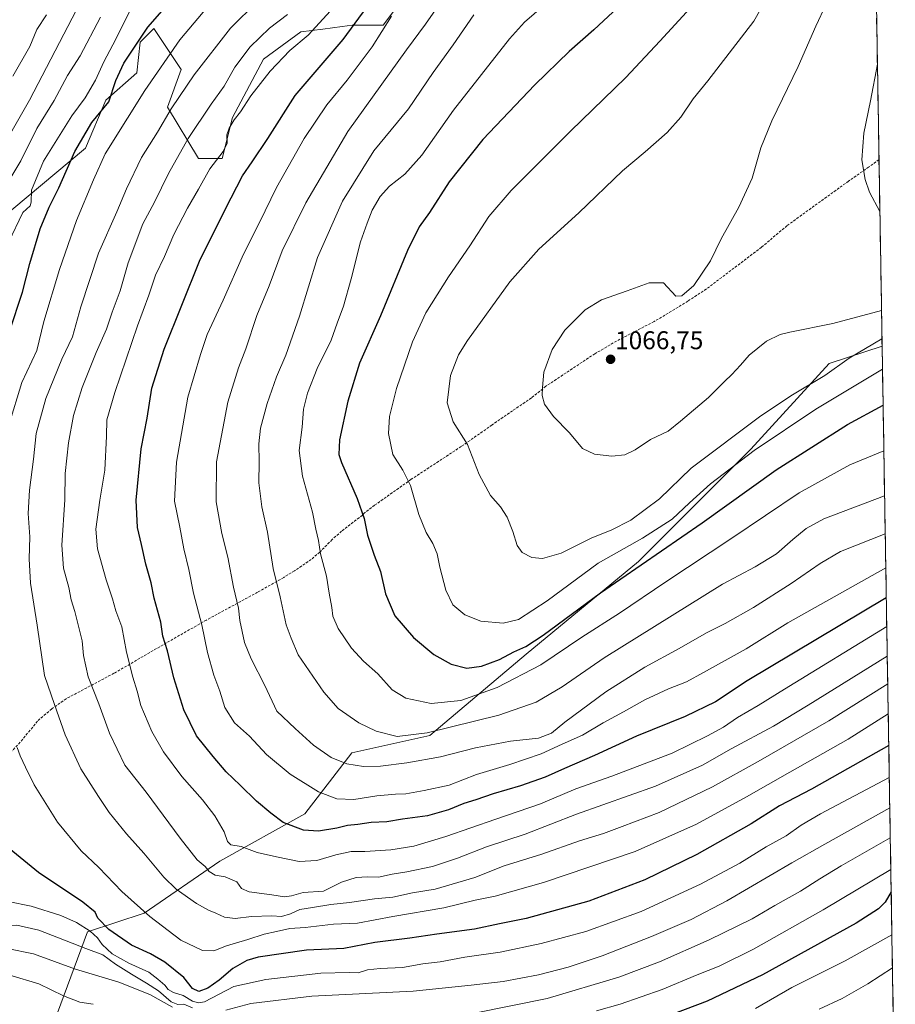
# Model space of a CAD drawing. Units: metres. Extents: x 610264 to 613695, y 4766336 to 4768705.
# Drawn here: x 613348 to 613690, y 4766761 to 4767145 of the extents above; entities that cross this region are included whole.
import ezdxf
from ezdxf.enums import TextEntityAlignment as Align

# ---------------------------------------------------------------- set-up
doc = ezdxf.new("R2010")
doc.units = ezdxf.units.M
doc.header["$MEASUREMENT"] = 0
doc.linetypes.add('TRAZOSX2', pattern=[1.5, 1, -0.5])
for name, color, linetype, lineweight in [('Arbolado forestal CxS', 92, 'Continuous', 0), ('Carátula', 7, 'Continuous', 5), ('Curva de nivel maestra', 36, 'Continuous', 30), ('Curva de nivel normal', 36, 'Continuous', 0), ('Municipio CxS', 142, 'Continuous', 0), ('Pastizal CxS', 92, 'Continuous', 0), ('Punto de cota en terreno', 7, 'Continuous', 0), ('Rótulo de punto de cota en terreno', 19, 'Continuous', 0), ('Senda', 19, 'TRAZOSX2', 0)]:
    doc.layers.add(name, color=color, linetype=linetype, lineweight=lineweight)
doc.styles.add('Arial', font='txt', dxfattribs={"height": 0.2})

# ---------------------------------------------------------------- blocks, each defined once
blk = doc.blocks.new('*U150')
at = {"layer": 'Arbolado forestal CxS', "color": 92, "linetype": 'Continuous', "lineweight": 0}
blk.add_polyline3d([(613505.9066, 4767164.4877, 1032.3648), (613489.8843, 4767143.1253, 1032.0331), (613477.8669, 4767143.1253, 1027.0924), (613473.9261, 4767142.5999, 1025.6482), (613466.3379, 4767141.5885, 1023.3396), (613457.8409, 4767140.4559, 1021.085), (613443.155, 4767129.7737, 1020.2834), (613431.1385, 4767107.0769, 1021.3413), (613427.1326, 4767091.0555, 1023.1826), (613417.7881, 4767091.0553, 1019.9816), (613405.7706, 4767111.0835, 1011.6708), (613411.1121, 4767125.7705, 1010.1629), (613402.2773, 4767139.0215, 1004.2589), (613400.4311, 4767141.7915, 1003.0118), (613399.2087, 4767140.5689, 1002.9465), (613397.968, 4767139.3283, 1002.8418), (613395.0892, 4767136.4501, 1002.5392), (613393.7549, 4767124.4345, 1004.7146), (613381.7391, 4767113.7531, 1002.2438), (613373.7274, 4767095.0609, 1004.1194), (613333.6739, 4767061.6831, 992.4402)], dxfattribs=at)
blk = doc.blocks.new('*U151')
at = {"layer": 'Pastizal CxS', "color": 92, "linetype": 'Continuous', "lineweight": 0}
for points in [[(613333.67, 4767061.68, 992.44), (613373.73, 4767095.06, 1004.12), (613381.74, 4767113.75, 1002.24), (613393.75, 4767124.43, 1004.71), (613395.09, 4767136.45, 1002.54), (613397.97, 4767139.33, 1002.84), (613399.21, 4767140.57, 1002.95), (613400.43, 4767141.79, 1003.01), (613402.28, 4767139.02, 1004.26), (613411.11, 4767125.77, 1010.16), (613405.77, 4767111.08, 1011.67), (613417.79, 4767091.06, 1019.98), (613427.13, 4767091.06, 1023.18), (613431.14, 4767107.08, 1021.34), (613443.16, 4767129.77, 1020.28), (613457.84, 4767140.46, 1021.09), (613466.34, 4767141.59, 1023.34), (613473.93, 4767142.6, 1025.65), (613477.87, 4767143.13, 1027.09), (613489.88, 4767143.13, 1032.03), (613505.91, 4767164.49, 1032.36)], [(613679.83, 4767308.44, 1054.06), (613684.67, 4767017.71, 1056.4), (613664.05, 4767010.99, 1058.65), (613633.43, 4766977.51, 1052.83), (613589.63, 4766933.68, 1048.14), (613545.71, 4766897.46, 1045.73), (613508.08, 4766865.79, 1036.93), (613477.7, 4766858.99, 1035.61), (613459.34, 4766835.14, 1026.33), (613426.13, 4766816.7, 1016.1), (613396.62, 4766796.41, 1004.87), (613374.49, 4766789.03, 994.49), (613361.57, 4766753.98, 974.78)]]:
    blk.add_polyline3d(points, dxfattribs=at)
blk = doc.blocks.new('*U154')
at = {"layer": 'Arbolado forestal CxS', "color": 92, "linetype": 'Continuous', "lineweight": 0}
blk.add_polyline3d([(613333.67, 4767061.68, 992.44), (613373.73, 4767095.06, 1004.12), (613381.74, 4767113.75, 1002.24), (613393.75, 4767124.43, 1004.71), (613395.09, 4767136.45, 1002.54), (613397.97, 4767139.33, 1002.84), (613399.21, 4767140.57, 1002.95), (613400.43, 4767141.79, 1003.01), (613402.28, 4767139.02, 1004.26), (613411.11, 4767125.77, 1010.16), (613405.77, 4767111.08, 1011.67), (613417.79, 4767091.06, 1019.98), (613427.13, 4767091.06, 1023.18), (613431.14, 4767107.08, 1021.34), (613443.16, 4767129.77, 1020.28), (613457.84, 4767140.46, 1021.09), (613466.34, 4767141.59, 1023.34), (613473.93, 4767142.6, 1025.65), (613477.87, 4767143.13, 1027.09), (613489.88, 4767143.13, 1032.03), (613505.91, 4767164.49, 1032.36)], dxfattribs=at)
blk = doc.blocks.new('*U158')
at = {"layer": 'Pastizal CxS', "color": 92, "linetype": 'Continuous', "lineweight": 0}
blk.add_polyline3d([(613333.67, 4767061.68, 992.44), (613373.73, 4767095.06, 1004.12), (613381.74, 4767113.75, 1002.24), (613393.75, 4767124.43, 1004.71), (613395.09, 4767136.45, 1002.54), (613397.97, 4767139.33, 1002.84), (613399.21, 4767140.57, 1002.95), (613400.43, 4767141.79, 1003.01), (613402.28, 4767139.02, 1004.26), (613411.11, 4767125.77, 1010.16), (613405.77, 4767111.08, 1011.67), (613417.79, 4767091.06, 1019.98), (613427.13, 4767091.06, 1023.18), (613431.14, 4767107.08, 1021.34), (613443.16, 4767129.77, 1020.28), (613457.84, 4767140.46, 1021.09), (613466.34, 4767141.59, 1023.34), (613473.93, 4767142.6, 1025.65), (613477.87, 4767143.13, 1027.09), (613489.88, 4767143.13, 1032.03), (613505.91, 4767164.49, 1032.36)], dxfattribs=at)
blk = doc.blocks.new('*U179')
at = {"layer": 'Curva de nivel normal', "color": 36, "linetype": 'Continuous', "lineweight": 0}
blk.add_polyline3d([(613688.71, 4766775, 965), (613679.08, 4766768.71, 965), (613669.1, 4766762.98, 965), (613660.05, 4766758.91, 965)], dxfattribs=at)
blk = doc.blocks.new('*U183')
at = {"layer": 'Curva de nivel normal', "color": 36, "linetype": 'Continuous', "lineweight": 0}
blk.add_polyline3d([(613645.54, 4767164.02, 1060), (613634.66, 4767144.65, 1060), (613616.63, 4767121.32, 1060), (613610.92, 4767114.32, 1060), (613606.13, 4767107.2, 1060), (613600.76, 4767101.18, 1060), (613592.15, 4767093.58, 1060), (613583.38, 4767086.18, 1060), (613566.34, 4767069.88, 1060), (613550.66, 4767055.69, 1060), (613539.36, 4767042.92, 1060), (613522.83, 4767019.98, 1060), (613519.37, 4767014.31, 1060), (613516.17, 4767006.34, 1060), (613514.92, 4766995.67, 1060), (613517.25, 4766988.25, 1060), (613522.82, 4766979.31, 1060), (613527.44, 4766967.6, 1060), (613531.82, 4766959.44, 1060), (613535.76, 4766954.98, 1060), (613538.37, 4766950.92, 1060), (613540.57, 4766945.45, 1060), (613542.21, 4766939.86, 1060), (613544.23, 4766937.21, 1060), (613547.92, 4766935.21, 1060), (613552.16, 4766934.78, 1060), (613559.34, 4766936.98, 1060), (613571.43, 4766942.85, 1060), (613578.96, 4766945.9, 1060), (613586.62, 4766949.83, 1060), (613597.79, 4766958.2, 1060), (613610.12, 4766970.06, 1060), (613637.36, 4766990.5, 1060), (613649.68, 4766998.74, 1060), (613662.25, 4767006.34, 1060), (613671.85, 4767013.13, 1060), (613684.62, 4767020.59, 1060)], dxfattribs=at)
blk = doc.blocks.new('*U217')
at = {"layer": 'Curva de nivel normal', "color": 36, "linetype": 'Continuous', "lineweight": 0}
blk.add_polyline3d([(613615.7, 4767156.32, 1055), (613597.93, 4767136.9, 1055), (613584.66, 4767122.68, 1055), (613563.03, 4767101.76, 1055), (613539.86, 4767078.53, 1055), (613531.15, 4767068.37, 1055), (613523.8, 4767056.98, 1055), (613515.47, 4767044.83, 1055), (613506.64, 4767030.8, 1055), (613501.32, 4767019.43, 1055), (613495.09, 4767001.28, 1055), (613492.41, 4766990.3, 1055), (613491.95, 4766983.7, 1055), (613493.73, 4766975.39, 1055), (613497.65, 4766969.31, 1055), (613500.55, 4766963.37, 1055), (613503.91, 4766952.09, 1055), (613506.68, 4766945.01, 1055), (613509.37, 4766940.68, 1055), (613511.06, 4766936.68, 1055), (613512.02, 4766931.45, 1055), (613514.33, 4766922.43, 1055), (613517.13, 4766916.77, 1055), (613521.81, 4766912.88, 1055), (613528.1, 4766910.42, 1055), (613536.71, 4766909.62, 1055), (613542.8, 4766911.05, 1055), (613553.97, 4766918.32, 1055), (613573.86, 4766933, 1055), (613591.17, 4766942.84, 1055), (613602.77, 4766950.22, 1055), (613609.5, 4766956.64, 1055), (613617.75, 4766964.01, 1055), (613634.79, 4766977, 1055), (613658.78, 4766993.15, 1055), (613684.82, 4767008.81, 1055)], dxfattribs=at)
blk = doc.blocks.new('*U220')
at = {"layer": 'Curva de nivel normal', "color": 36, "linetype": 'Continuous', "lineweight": 0}
blk.add_polyline3d([(613684.44, 4767031.63, 1065), (613665.44, 4767026.6, 1065), (613648.71, 4767023.2, 1065), (613644.91, 4767022.28, 1065), (613639.57, 4767019.68, 1065), (613632.78, 4767014.22, 1065), (613629.45, 4767010.36, 1065), (613626.08, 4767006.67, 1065), (613623.13, 4767003.92, 1065), (613616.95, 4766997.71, 1065), (613606, 4766988.49, 1065), (613601.13, 4766984.52, 1065), (613594.24, 4766981.26, 1065), (613588.33, 4766977.25, 1065), (613584.19, 4766975.37, 1065), (613579.15, 4766974.83, 1065), (613572.46, 4766975.54, 1065), (613567.73, 4766977.74, 1065), (613562.65, 4766983.86, 1065), (613556.47, 4766990.34, 1065), (613552.95, 4766995.17, 1065), (613551.94, 4766998.54, 1065), (613552.11, 4767001.66, 1065), (613552.65, 4767007.6, 1065), (613555.83, 4767016.51, 1065), (613560.8, 4767024.06, 1065), (613568.79, 4767031.89, 1065), (613575.12, 4767035.81, 1065), (613585.2, 4767039.35, 1065), (613593.76, 4767042.52, 1065), (613599.36, 4767042.51, 1065), (613604.21, 4767037.23, 1065), (613606.52, 4767037.4, 1065), (613611.12, 4767041.5, 1065), (613617.65, 4767051.02, 1065), (613621.82, 4767059.62, 1065), (613628.7, 4767071.99, 1065), (613633.89, 4767083.33, 1065), (613637.37, 4767095.25, 1065), (613641.64, 4767105.68, 1065), (613651.97, 4767126.91, 1065), (613658.82, 4767142.65, 1065), (613662.85, 4767151.32, 1065)], dxfattribs=at)
blk = doc.blocks.new('*U225')
at = {"layer": 'Curva de nivel normal', "color": 36, "linetype": 'Continuous', "lineweight": 0}
blk.add_polyline3d([(613556.46, 4767154.17, 1045), (613545.15, 4767144.31, 1045), (613539.27, 4767137.8, 1045), (613517.42, 4767109.86, 1045), (613505.06, 4767092.32, 1045), (613498.43, 4767084.88, 1045), (613492.45, 4767080.19, 1045), (613488.75, 4767076.21, 1045), (613485.6, 4767070.85, 1045), (613483.64, 4767065.77, 1045), (613481.11, 4767058.52, 1045), (613477.5, 4767044, 1045), (613474.4, 4767033.34, 1045), (613471.95, 4767026.8, 1045), (613469.61, 4767020.16, 1045), (613464.22, 4767009.06, 1045), (613460.37, 4766999.45, 1045), (613458.84, 4766993.21, 1045), (613458.27, 4766986.14, 1045), (613457.2, 4766977, 1045), (613458.39, 4766967.01, 1045), (613462.32, 4766952.96, 1045), (613463.69, 4766946.32, 1045), (613464.7, 4766941.9, 1045), (613465.49, 4766936.69, 1045), (613467.8, 4766928, 1045), (613468.8, 4766921.34, 1045), (613469.84, 4766915.7, 1045), (613470.23, 4766912.35, 1045), (613472.34, 4766907.53, 1045), (613477.6, 4766899.81, 1045), (613482.24, 4766894.73, 1045), (613487.82, 4766889.8, 1045), (613493.42, 4766883.55, 1045), (613498.71, 4766880.26, 1045), (613508.68, 4766878.27, 1045), (613520.28, 4766879.46, 1045), (613534.47, 4766884.43, 1045), (613551.46, 4766893.38, 1045), (613567.46, 4766904.08, 1045), (613582.2, 4766913.55, 1045), (613600.23, 4766925.73, 1045), (613626.06, 4766942.74, 1045), (613652.28, 4766960.5, 1045), (613672.02, 4766971.4, 1045), (613685.35, 4766976.85, 1045)], dxfattribs=at)
blk = doc.blocks.new('*U236')
at = {"layer": 'Curva de nivel maestra', "color": 36, "linetype": 'Continuous', "lineweight": 30}
blk.add_polyline3d([(613581.5, 4767150.03, 1050), (613572.14, 4767141.26, 1050), (613562.46, 4767132.76, 1050), (613549.13, 4767119.86, 1050), (613528.86, 4767098.44, 1050), (613515.68, 4767081.89, 1050), (613508.03, 4767069.94, 1050), (613503.98, 4767064.31, 1050), (613499.37, 4767055.14, 1050), (613488.88, 4767029.55, 1050), (613480.75, 4767011.07, 1050), (613476.2, 4766996.28, 1050), (613472.88, 4766981.12, 1050), (613472.6, 4766975.51, 1050), (613473.6, 4766972.39, 1050), (613479.83, 4766958.22, 1050), (613482.52, 4766950.5, 1050), (613483.83, 4766943.9, 1050), (613486.42, 4766936.09, 1050), (613488.84, 4766929.8, 1050), (613490.82, 4766921.01, 1050), (613494.5, 4766912.49, 1050), (613501.8, 4766903.94, 1050), (613509.65, 4766897.35, 1050), (613516.41, 4766893.63, 1050), (613522.56, 4766892.07, 1050), (613528.3, 4766892.75, 1050), (613535.34, 4766895.35, 1050), (613540.97, 4766898.4, 1050), (613545.65, 4766900.44, 1050), (613552.35, 4766904.85, 1050), (613574.72, 4766921.49, 1050), (613614.44, 4766948.82, 1050), (613643.28, 4766969.47, 1050), (613671.11, 4766987.14, 1050), (613685.05, 4766994.73, 1050)], dxfattribs=at)
blk = doc.blocks.new('5PATER')
at = {"layer": 'Carátula', "linetype": 'Continuous', "lineweight": 5}
h = blk.add_hatch(color=250, dxfattribs=at)
edge = h.paths.add_edge_path()
edge.add_ellipse((0, 0.01), major_axis=(-1.33, -1.34), ratio=0.999422, start_angle=0, end_angle=360)

msp = doc.modelspace()

# ---------------------------------------------------------------- linework, layer by layer
at = {"layer": 'Curva de nivel maestra', "color": 36, "linetype": 'Continuous', "lineweight": 30}
for points in [[(613344.04, 4767023.46, 1000), (613349.12, 4767038.86, 1000), (613352.02, 4767050.07, 1000), (613356.02, 4767063.58, 1000), (613359.5, 4767072, 1000), (613363.39, 4767079.57, 1000), (613369.64, 4767093.72, 1000), (613376.17, 4767105.15, 1000), (613382.86, 4767113.19, 1000), (613385.64, 4767121.54, 1000), (613388.7, 4767128.26, 1000), (613398.03, 4767142.34, 1000), (613410.08, 4767156.17, 1000)], [(613686.3, 4766919.51, 1025), (613632.06, 4766887.09, 1025), (613619.59, 4766878.85, 1025), (613607.74, 4766873.11, 1025), (613588.79, 4766865.44, 1025), (613572.45, 4766857.92, 1025), (613560.76, 4766852.9, 1025), (613553.12, 4766849.42, 1025), (613543.47, 4766846.06, 1025), (613532.8, 4766842.98, 1025), (613526.13, 4766840.67, 1025), (613521.45, 4766839.22, 1025), (613515.39, 4766836.68, 1025), (613507.18, 4766834.36, 1025), (613497.42, 4766833.08, 1025), (613491.41, 4766832.08, 1025), (613485.28, 4766831.72, 1025), (613480.01, 4766831.01, 1025), (613475.97, 4766830.63, 1025), (613471.8, 4766829.59, 1025), (613464.64, 4766828.33, 1025), (613458.81, 4766828.74, 1025), (613450.92, 4766831.74, 1025), (613446.05, 4766835.44, 1025), (613440.48, 4766840.03, 1025), (613434.1, 4766846.32, 1025), (613428.64, 4766851.51, 1025), (613423.6, 4766857.48, 1025), (613417.08, 4766865.62, 1025), (613412.16, 4766875.7, 1025), (613408.2, 4766888.26, 1025), (613405.78, 4766898.82, 1025), (613403.99, 4766904.56, 1025), (613403.11, 4766910.02, 1025), (613400.56, 4766919.35, 1025), (613399.38, 4766925.35, 1025), (613397.31, 4766932.68, 1025), (613395.64, 4766940.35, 1025), (613394.06, 4766947.01, 1025), (613393.56, 4766957.68, 1025), (613395.51, 4766977.67, 1025), (613397.8, 4766989.62, 1025), (613399.65, 4767001.42, 1025), (613404.44, 4767016.57, 1025), (613418.28, 4767050.93, 1025), (613428.34, 4767071.37, 1025), (613434.99, 4767084.32, 1025), (613438.8, 4767089.76, 1025), (613444.96, 4767098.85, 1025), (613455.6, 4767115.67, 1025), (613474.28, 4767137.52, 1025), (613488.38, 4767156.75, 1025)], [(613687.26, 4766861.87, 1000), (613657.12, 4766844.8, 1000), (613644.59, 4766838.22, 1000), (613633.6, 4766831.3, 1000), (613612.38, 4766819.2, 1000), (613592.08, 4766809.37, 1000), (613570.21, 4766801.01, 1000), (613545.8, 4766794.26, 1000), (613535.36, 4766792.24, 1000), (613525.6, 4766790.15, 1000), (613510.93, 4766788.17, 1000), (613500.34, 4766786.65, 1000), (613486.65, 4766784.88, 1000), (613474.52, 4766782.5, 1000), (613460.02, 4766781.92, 1000), (613441.13, 4766779.2, 1000), (613436.76, 4766777.81, 1000), (613431.26, 4766774.7, 1000), (613425.91, 4766770.16, 1000), (613421.54, 4766767.01, 1000), (613418.03, 4766765.73, 1000), (613415.52, 4766766.92, 1000), (613412.12, 4766771.21, 1000), (613404.7, 4766777.22, 1000), (613399.06, 4766780.49, 1000), (613391.67, 4766783.86, 1000), (613382.88, 4766790.02, 1000), (613378.5, 4766794.36, 1000), (613377.54, 4766796.7, 1000), (613372.76, 4766800.7, 1000), (613355.45, 4766812.25, 1000), (613342.56, 4766822.76, 1000)], [(613688.21, 4766804.7, 975), (613685.87, 4766800.65, 975), (613683.31, 4766798.06, 975), (613674.52, 4766792.47, 975), (613637.97, 4766772.22, 975), (613616.45, 4766761.97, 975), (613598.17, 4766755.07, 975)]]:
    msp.add_polyline3d(points, dxfattribs=at)
at = {"layer": 'Curva de nivel normal', "color": 36, "linetype": 'Continuous', "lineweight": 0}
for points in [[(613685.89, 4766944.45, 1035), (613668.49, 4766937.63, 1035), (613660.45, 4766932.85, 1035), (613649.15, 4766925.02, 1035), (613634.49, 4766915.7, 1035), (613623.36, 4766909.48, 1035), (613616.1, 4766905.82, 1035), (613605.45, 4766899.68, 1035), (613592.11, 4766892.37, 1035), (613576.87, 4766882.76, 1035), (613560.83, 4766870.96, 1035), (613555.61, 4766866.68, 1035), (613550.5, 4766864.74, 1035), (613539.58, 4766863.5, 1035), (613525.91, 4766860.97, 1035), (613512.24, 4766857.4, 1035), (613499.14, 4766855.01, 1035), (613488.94, 4766853.72, 1035), (613482.28, 4766853.62, 1035), (613475.73, 4766854.61, 1035), (613469.58, 4766857.12, 1035), (613462.69, 4766861.91, 1035), (613455.56, 4766868.46, 1035), (613448.41, 4766875.29, 1035), (613443.71, 4766885.26, 1035), (613438.46, 4766895.67, 1035), (613435.84, 4766902.05, 1035), (613434.04, 4766910.6, 1035), (613433.5, 4766915.43, 1035), (613431.56, 4766923.63, 1035), (613429.28, 4766935.39, 1035), (613426.95, 4766944.58, 1035), (613424.75, 4766956.98, 1035), (613424.9, 4766972.6, 1035), (613429.32, 4766995.84, 1035), (613433.44, 4767009.3, 1035), (613436.35, 4767016.67, 1035), (613440.64, 4767029.67, 1035), (613445.4, 4767041.33, 1035), (613450.55, 4767054.99, 1035), (613459.73, 4767073.66, 1035), (613476.2, 4767101.59, 1035), (613489.4, 4767120.08, 1035), (613499.08, 4767133.48, 1035), (613506.45, 4767143.48, 1035), (613517.47, 4767159.44, 1035)], [(613343.8, 4766986.89, 1005), (613348.85, 4767003.56, 1005), (613354.72, 4767016, 1005), (613357.52, 4767027.34, 1005), (613363.55, 4767047.69, 1005), (613370.18, 4767066.79, 1005), (613376.93, 4767082.76, 1005), (613381.46, 4767092.91, 1005), (613390.1, 4767106.72, 1005), (613396.9, 4767117.65, 1005), (613410.59, 4767137.32, 1005), (613423.18, 4767152.38, 1005)], [(613686.86, 4766885.87, 1010), (613663.91, 4766871.47, 1010), (613636.26, 4766855.6, 1010), (613618.5, 4766845.64, 1010), (613597.69, 4766835.7, 1010), (613583.23, 4766830.2, 1010), (613575.88, 4766827.4, 1010), (613566.56, 4766824.54, 1010), (613551.8, 4766819.43, 1010), (613537.11, 4766814.81, 1010), (613525.72, 4766810.3, 1010), (613510.17, 4766805.74, 1010), (613501.4, 4766804.33, 1010), (613493.76, 4766802.66, 1010), (613486.51, 4766801.97, 1010), (613476.76, 4766800.46, 1010), (613469.48, 4766799.71, 1010), (613462.38, 4766798.52, 1010), (613457.43, 4766797.77, 1010), (613453.73, 4766796.04, 1010), (613450.2, 4766795.07, 1010), (613446.49, 4766795.28, 1010), (613438.48, 4766795, 1010), (613432.14, 4766794.33, 1010), (613427.95, 4766794.76, 1010), (613424.67, 4766796.42, 1010), (613421.69, 4766797.5, 1010), (613417.1, 4766800.07, 1010), (613409.08, 4766805.68, 1010), (613404.28, 4766810.36, 1010), (613396.56, 4766819.78, 1010), (613389.69, 4766827.39, 1010), (613382.94, 4766835.7, 1010), (613378.87, 4766841.97, 1010), (613371.88, 4766852.73, 1010), (613365.84, 4766866.04, 1010), (613361.64, 4766877.88, 1010), (613357.8, 4766889.18, 1010), (613354.85, 4766908.76, 1010), (613352.31, 4766925.2, 1010), (613351.76, 4766934.76, 1010), (613351.99, 4766943.33, 1010), (613351.43, 4766952.4, 1010), (613351.95, 4766961.57, 1010), (613353.49, 4766973.64, 1010), (613354.5, 4766983.67, 1010), (613358.23, 4766997.34, 1010), (613364.46, 4767012.67, 1010), (613368.69, 4767021.34, 1010), (613371.95, 4767033.15, 1010), (613378.81, 4767054.12, 1010), (613385.98, 4767070.16, 1010), (613389.74, 4767079.22, 1010), (613395.66, 4767091.47, 1010), (613401.82, 4767101.33, 1010), (613407.23, 4767110.48, 1010), (613410.45, 4767115.2, 1010), (613416.22, 4767123.72, 1010), (613430.34, 4767141.93, 1010), (613440.86, 4767152.3, 1010)], [(613338.64, 4767090.8, 985), (613351.93, 4767113.8, 985), (613370.2, 4767149.1, 985)], [(613343.65, 4767058.24, 995), (613349.33, 4767069.89, 995), (613352.1, 4767072.5, 995), (613352.56, 4767074.01, 995), (613352.71, 4767078.67, 995), (613357.4, 4767090.03, 995), (613368.39, 4767107.64, 995), (613373.58, 4767114.76, 995), (613377.59, 4767121.66, 995), (613380.88, 4767128.82, 995), (613385.59, 4767137.65, 995), (613391.54, 4767149.75, 995)], [(613345.43, 4767123.22, 980), (613352.07, 4767134.73, 980), (613354.81, 4767141.34, 980), (613358.48, 4767147.17, 980)], [(613686.68, 4766896.66, 1015), (613655.86, 4766877.57, 1015), (613642.29, 4766869.35, 1015), (613625.8, 4766860.48, 1015), (613614.53, 4766854.18, 1015), (613596.2, 4766845.99, 1015), (613565.37, 4766834.98, 1015), (613545.32, 4766827.22, 1015), (613530.3, 4766822.31, 1015), (613518.88, 4766817.78, 1015), (613509.12, 4766814.59, 1015), (613499.1, 4766812.46, 1015), (613493.48, 4766811.59, 1015), (613488.14, 4766810.4, 1015), (613483.78, 4766810.56, 1015), (613479.34, 4766810.3, 1015), (613473.66, 4766808.48, 1015), (613466.68, 4766804.99, 1015), (613458.69, 4766804.38, 1015), (613454.12, 4766803.18, 1015), (613451.4, 4766802.8, 1015), (613446.45, 4766803.58, 1015), (613437.59, 4766804.63, 1015), (613434.67, 4766805.95, 1015), (613432.78, 4766808.55, 1015), (613428.29, 4766810.56, 1015), (613424.38, 4766811.24, 1015), (613422.02, 4766812.69, 1015), (613420.4, 4766814.64, 1015), (613417.3, 4766817.21, 1015), (613410.72, 4766825.64, 1015), (613397.46, 4766843.62, 1015), (613389.16, 4766854.11, 1015), (613383.05, 4766866.69, 1015), (613378.93, 4766878.14, 1015), (613374.83, 4766888.7, 1015), (613372.92, 4766896.98, 1015), (613372.38, 4766902.68, 1015), (613369.61, 4766914.11, 1015), (613368.2, 4766918.66, 1015), (613367.24, 4766923.52, 1015), (613365.18, 4766931.06, 1015), (613364.53, 4766940, 1015), (613365.64, 4766957.72, 1015), (613365.83, 4766968.01, 1015), (613367.09, 4766980, 1015), (613369.09, 4766990.67, 1015), (613372.38, 4767001.67, 1015), (613377.96, 4767015.34, 1015), (613382, 4767024.33, 1015), (613384.15, 4767030.98, 1015), (613387.22, 4767039.33, 1015), (613390.44, 4767050.33, 1015), (613396.16, 4767065.5, 1015), (613400.74, 4767074, 1015), (613406.16, 4767085.16, 1015), (613413.77, 4767098.9, 1015), (613422.74, 4767112.27, 1015), (613427.85, 4767119.22, 1015), (613432.09, 4767126.65, 1015), (613438.08, 4767134.63, 1015), (613445.58, 4767141.89, 1015), (613452.63, 4767147.22, 1015)], [(613686.49, 4766908.23, 1020), (613646.59, 4766883.88, 1020), (613636.26, 4766877.39, 1020), (613628.26, 4766872.81, 1020), (613622.8, 4766869.01, 1020), (613616.46, 4766865.65, 1020), (613602.75, 4766858.83, 1020), (613579.12, 4766849.84, 1020), (613565.12, 4766844.91, 1020), (613551.28, 4766839.06, 1020), (613533.86, 4766833.1, 1020), (613514.34, 4766826.24, 1020), (613501.94, 4766822.55, 1020), (613492.98, 4766821.04, 1020), (613482.82, 4766820.43, 1020), (613477.4, 4766820.44, 1020), (613471.44, 4766819.17, 1020), (613464.01, 4766816.9, 1020), (613457.11, 4766816.48, 1020), (613448.3, 4766818.32, 1020), (613440.81, 4766820.02, 1020), (613434.54, 4766822.44, 1020), (613430.42, 4766823.02, 1020), (613429.11, 4766824.34, 1020), (613427.88, 4766828.1, 1020), (613424.18, 4766834.39, 1020), (613419.35, 4766840.64, 1020), (613411.28, 4766849.77, 1020), (613404.16, 4766859.34, 1020), (613399.62, 4766867.3, 1020), (613395.28, 4766877.4, 1020), (613393.94, 4766883.04, 1020), (613392.25, 4766888.45, 1020), (613389.77, 4766898.3, 1020), (613387.88, 4766908.2, 1020), (613385.57, 4766914.4, 1020), (613384.31, 4766919.06, 1020), (613381.8, 4766926.52, 1020), (613378.42, 4766938.68, 1020), (613377.76, 4766946.24, 1020), (613379.32, 4766957.58, 1020), (613381.24, 4766969.38, 1020), (613381.92, 4766982.62, 1020), (613382.02, 4766989, 1020), (613385.15, 4766999.62, 1020), (613394.05, 4767025.63, 1020), (613398.51, 4767037.69, 1020), (613401.07, 4767045.44, 1020), (613404.54, 4767052.82, 1020), (613408.28, 4767061.33, 1020), (613413.59, 4767071.66, 1020), (613417.9, 4767079.07, 1020), (613422.28, 4767086.98, 1020), (613427.5, 4767093.74, 1020), (613429.02, 4767096.99, 1020), (613428.95, 4767100.33, 1020), (613429.78, 4767102.94, 1020), (613431.81, 4767106.1, 1020), (613434.28, 4767109.26, 1020), (613438.33, 4767115.48, 1020), (613445.76, 4767125.18, 1020), (613453.56, 4767133.24, 1020), (613460.59, 4767139.17, 1020), (613469.32, 4767148.74, 1020)], [(613685.64, 4766959.31, 1040), (613661.87, 4766950.39, 1040), (613654.98, 4766946.5, 1040), (613649.88, 4766942.29, 1040), (613643.5, 4766936.64, 1040), (613635.12, 4766931.54, 1040), (613622.38, 4766924.79, 1040), (613576.22, 4766896.02, 1040), (613559.83, 4766884.74, 1040), (613549.64, 4766878.76, 1040), (613535.13, 4766873.72, 1040), (613507.15, 4766866.83, 1040), (613495.34, 4766865.34, 1040), (613487.22, 4766867.43, 1040), (613480.48, 4766870.69, 1040), (613472.39, 4766876.27, 1040), (613466.72, 4766882.6, 1040), (613456.75, 4766897.19, 1040), (613454, 4766903.77, 1040), (613452.02, 4766908.9, 1040), (613449.68, 4766919.88, 1040), (613446.93, 4766930.96, 1040), (613444.75, 4766945.17, 1040), (613442.53, 4766955.01, 1040), (613441.37, 4766964.35, 1040), (613441.59, 4766972.59, 1040), (613441.46, 4766979.66, 1040), (613442.1, 4766985.68, 1040), (613444.61, 4766995.39, 1040), (613448.24, 4767005.77, 1040), (613451.98, 4767014.2, 1040), (613457.25, 4767029.53, 1040), (613464.33, 4767052.41, 1040), (613474.1, 4767074.38, 1040), (613486.32, 4767093.99, 1040), (613499.77, 4767110.49, 1040), (613509.49, 4767124.66, 1040), (613517.28, 4767135.38, 1040), (613525.34, 4767147.07, 1040)], [(613344.23, 4767082.99, 990), (613348.51, 4767090.14, 990), (613354.79, 4767102.71, 990), (613361.5, 4767113.71, 990), (613366.78, 4767123.46, 990), (613371.66, 4767131.1, 990), (613379.65, 4767146.18, 990)], [(613686.11, 4766931.22, 1030), (613647.87, 4766909.73, 1030), (613631.57, 4766899.57, 1030), (613615, 4766890.33, 1030), (613608.3, 4766886.63, 1030), (613601.33, 4766883.95, 1030), (613592.12, 4766879.64, 1030), (613583.79, 4766874.95, 1030), (613575.79, 4766870.64, 1030), (613567.75, 4766865.91, 1030), (613559.77, 4766862.32, 1030), (613551.61, 4766858.58, 1030), (613539.36, 4766854.44, 1030), (613526.4, 4766850.47, 1030), (613515.74, 4766846.32, 1030), (613505.89, 4766844.26, 1030), (613498.74, 4766842.92, 1030), (613494.8, 4766842.84, 1030), (613487.48, 4766842.19, 1030), (613478.48, 4766840.75, 1030), (613471.81, 4766840.98, 1030), (613464.68, 4766843.78, 1030), (613453.62, 4766850.66, 1030), (613444.35, 4766858.35, 1030), (613437.76, 4766865.41, 1030), (613431.96, 4766870.71, 1030), (613428.17, 4766876.71, 1030), (613426.19, 4766883.04, 1030), (613423.89, 4766889.32, 1030), (613421.32, 4766898.17, 1030), (613419.12, 4766908.99, 1030), (613415.86, 4766921.29, 1030), (613414.13, 4766930.58, 1030), (613412.08, 4766938.65, 1030), (613410.57, 4766947.03, 1030), (613408.54, 4766957.21, 1030), (613409.26, 4766972.46, 1030), (613413.68, 4766997.87, 1030), (613418.68, 4767014.47, 1030), (613421.27, 4767022.3, 1030), (613427.5, 4767035.78, 1030), (613435.38, 4767053.65, 1030), (613441.69, 4767066.08, 1030), (613448.34, 4767079.7, 1030), (613459.11, 4767098.87, 1030), (613467.88, 4767111.98, 1030), (613475.9, 4767121.65, 1030), (613485.57, 4767134.65, 1030), (613493.21, 4767146.65, 1030)], [(613682.84, 4767127.93, 1070), (613680.18, 4767113.55, 1070), (613677.54, 4767100.93, 1070), (613676.74, 4767090.47, 1070), (613678, 4767082.87, 1070), (613679.74, 4767077.92, 1070), (613683.79, 4767070.4, 1070)], [(613687.06, 4766874.23, 1005), (613671.44, 4766864.33, 1005), (613648.61, 4766851.46, 1005), (613631.78, 4766841.83, 1005), (613612.24, 4766831.14, 1005), (613588.25, 4766820.48, 1005), (613552.51, 4766808.38, 1005), (613533.64, 4766803.06, 1005), (613525.9, 4766801.39, 1005), (613513.66, 4766798.46, 1005), (613493.66, 4766795.08, 1005), (613479.87, 4766792.48, 1005), (613470.6, 4766792.1, 1005), (613459.46, 4766790.79, 1005), (613453.51, 4766790.38, 1005), (613448.28, 4766789.14, 1005), (613443.51, 4766788.13, 1005), (613437.14, 4766786.02, 1005), (613428.82, 4766783.62, 1005), (613423.88, 4766781.69, 1005), (613419.41, 4766781.72, 1005), (613410.97, 4766785.78, 1005), (613398.81, 4766795.01, 1005), (613387.99, 4766804.87, 1005), (613378.98, 4766814.19, 1005), (613372.02, 4766820.69, 1005), (613362.84, 4766831.84, 1005), (613353.71, 4766846.48, 1005), (613350.39, 4766853.43, 1005), (613348.22, 4766857.76, 1005), (613347.03, 4766861.07, 1005)], [(613687.47, 4766849.29, 995), (613660.68, 4766835.13, 995), (613653.12, 4766830.7, 995), (613647.28, 4766826.61, 995), (613639.45, 4766822.25, 995), (613629.12, 4766815.94, 995), (613613.79, 4766807.63, 995), (613590.59, 4766796.97, 995), (613569, 4766789.15, 995), (613551.6, 4766784.5, 995), (613535.56, 4766781.11, 995), (613521.84, 4766779.19, 995), (613512.23, 4766777.33, 995), (613505.47, 4766776.62, 995), (613497.47, 4766775.2, 995), (613488.81, 4766774.8, 995), (613483.81, 4766774.17, 995), (613480.14, 4766773.04, 995), (613476.6, 4766773.22, 995), (613465.54, 4766772.88, 995), (613444.16, 4766770.4, 995), (613431.64, 4766767.68, 995), (613420.15, 4766761.8, 995), (613417.82, 4766761.28, 995), (613415.49, 4766761.94, 995), (613411.82, 4766764.26, 995), (613408.15, 4766765.42, 995), (613406.04, 4766766.49, 995), (613404.67, 4766768.2, 995), (613401.96, 4766770.65, 995), (613398.5, 4766773.31, 995), (613390.61, 4766776.85, 995), (613384.18, 4766780.51, 995), (613380.29, 4766784.07, 995), (613378.42, 4766786.69, 995), (613375.52, 4766789.33, 995), (613370.21, 4766792.77, 995), (613364.16, 4766795.45, 995), (613352.6, 4766799.08, 995), (613343.58, 4766800.96, 995)], [(613687.67, 4766837.45, 990), (613662.25, 4766823.29, 990), (613649.46, 4766816.02, 990), (613624.05, 4766801.23, 990), (613610.18, 4766793.89, 990), (613594.72, 4766787.29, 990), (613575.46, 4766779.76, 990), (613562.08, 4766775.23, 990), (613550.6, 4766772.31, 990), (613536.75, 4766769.65, 990), (613524.27, 4766768.29, 990), (613501.6, 4766765.85, 990), (613462.03, 4766763.93, 990), (613438.33, 4766761.06, 990), (613428.55, 4766758.42, 990)], [(613687.86, 4766825.83, 985), (613668.72, 4766814.85, 985), (613660.3, 4766809.73, 985), (613652.78, 4766804.98, 985), (613642.83, 4766799.33, 985), (613634, 4766794.16, 985), (613617.18, 4766785.91, 985), (613597.74, 4766777.4, 985), (613581.92, 4766771.42, 985), (613554, 4766763.09, 985), (613526.25, 4766757.44, 985)], [(613688.07, 4766813.36, 980), (613661.61, 4766797.68, 980), (613634.52, 4766782.36, 980), (613621.1, 4766775.72, 980), (613612.53, 4766772.27, 980), (613598.79, 4766766.54, 980), (613582.46, 4766760.79, 980), (613573.17, 4766758.16, 980)], [(613415.49, 4766759.4, 990), (613412.15, 4766760.87, 990), (613409.82, 4766760.75, 990), (613407.16, 4766761.69, 990), (613402.2, 4766766.06, 990), (613397.5, 4766768.96, 990), (613391.72, 4766772.6, 990), (613385.49, 4766776.38, 990), (613380.46, 4766780.03, 990), (613373.84, 4766782.6, 990), (613355.5, 4766789.7, 990), (613346.94, 4766791.7, 990), (613338.62, 4766791.55, 990), (613330.38, 4766791.7, 990), (613324.23, 4766791.11, 990), (613316.79, 4766789.91, 990), (613305.6, 4766789.72, 990), (613295.36, 4766788.48, 990), (613285.51, 4766784.39, 990), (613281.53, 4766780.9, 990), (613277.58, 4766771.94, 990), (613272.58, 4766753.6, 990)], [(613688.49, 4766787.9, 970), (613670.26, 4766777.76, 970), (613658.26, 4766771.71, 970), (613649.44, 4766767.38, 970), (613635.24, 4766759.14, 970)], [(613407.72, 4766759.61, 985), (613398.91, 4766764.58, 985), (613386.81, 4766769.37, 985), (613369.82, 4766774.5, 985), (613353.51, 4766780.43, 985), (613343.23, 4766782.58, 985), (613331.32, 4766782.3, 985), (613316.52, 4766779.76, 985), (613301.82, 4766776.49, 985), (613298.06, 4766774.51, 985), (613292.46, 4766769.03, 985), (613287.42, 4766759.11, 985)], [(613376.75, 4766760.76, 980), (613371.47, 4766761.6, 980), (613365.16, 4766764.04, 980), (613355.48, 4766768.7, 980), (613344.17, 4766772.1, 980), (613334.45, 4766772.9, 980), (613324.24, 4766771.36, 980), (613309.5, 4766766.57, 980), (613300.66, 4766761.11, 980), (613296.79, 4766754.4, 980)]]:
    msp.add_polyline3d(points, dxfattribs=at)
at = {"layer": 'Municipio CxS', "color": 142, "linetype": 'Continuous', "lineweight": 0}
msp.add_polyline3d([(613682.54, 4767145.88, 1068.93), (613682.62, 4767140.88, 1069.18), (613682.7, 4767135.88, 1069.53), (613682.79, 4767130.89, 1069.83), (613682.87, 4767125.89, 1070.06), (613682.95, 4767120.89, 1070.2), (613683.04, 4767115.9, 1070.26), (613683.12, 4767110.9, 1070.36), (613683.2, 4767105.9, 1070.52), (613683.29, 4767100.91, 1070.65), (613683.37, 4767095.91, 1070.71), (613683.45, 4767090.91, 1070.7), (613683.53, 4767085.92, 1070.65), (613683.62, 4767080.92, 1070.52), (613683.7, 4767075.92, 1070.28), (613683.78, 4767070.93, 1069.98), (613683.87, 4767065.93, 1069.61), (613683.95, 4767060.93, 1069.18), (613684.03, 4767055.93, 1068.77), (613684.12, 4767050.94, 1068.32), (613684.2, 4767045.94, 1067.75), (613684.28, 4767040.94, 1067.01), (613684.37, 4767035.95, 1065.98), (613684.45, 4767030.95, 1064.4), (613684.53, 4767025.95, 1062.17), (613684.62, 4767020.96, 1059.77), (613684.7, 4767015.96, 1057.58), (613684.78, 4767010.96, 1055.59), (613684.86, 4767005.97, 1053.75), (613684.95, 4767000.97, 1051.91), (613685.03, 4766995.97, 1050.21), (613685.11, 4766990.98, 1048.72), (613685.2, 4766985.98, 1047.34), (613685.28, 4766980.98, 1045.97), (613685.36, 4766975.99, 1044.61), (613685.45, 4766970.99, 1043.3), (613685.53, 4766965.99, 1041.82), (613685.61, 4766961, 1040.24), (613685.7, 4766956, 1038.65), (613685.78, 4766951, 1037.05), (613685.86, 4766946.01, 1035.38), (613685.95, 4766941.01, 1033.54), (613686.03, 4766936.01, 1031.65), (613686.11, 4766931.01, 1029.66), (613686.19, 4766926.02, 1027.48), (613686.28, 4766921.02, 1025.22), (613686.36, 4766916.02, 1023.09), (613686.44, 4766911.03, 1021.01), (613686.53, 4766906.03, 1018.78), (613686.61, 4766901.03, 1016.59), (613686.69, 4766896.04, 1014.38), (613686.78, 4766891.04, 1012.13), (613686.86, 4766886.04, 1009.85), (613686.94, 4766881.05, 1007.63), (613687.03, 4766876.05, 1005.5), (613687.11, 4766871.05, 1003.42), (613687.19, 4766866.06, 1001.36), (613687.28, 4766861.06, 999.36), (613687.36, 4766856.06, 997.38), (613687.44, 4766851.07, 995.45), (613687.53, 4766846.07, 993.51), (613687.61, 4766841.07, 991.33), (613687.69, 4766836.08, 989.07), (613687.77, 4766831.08, 986.84), (613687.86, 4766826.08, 984.8), (613687.94, 4766821.09, 982.85), (613688.02, 4766816.09, 980.81), (613688.11, 4766811.09, 978.25), (613688.19, 4766806.09, 975.99), (613688.27, 4766801.1, 974.56), (613688.36, 4766796.1, 972.98), (613688.44, 4766791.1, 971.1), (613688.52, 4766786.11, 969.12), (613688.61, 4766781.11, 967.17), (613688.69, 4766776.11, 965.2), (613688.77, 4766771.12, 963.34), (613688.86, 4766766.12, 961.69), (613688.94, 4766761.12, 960.08), (613689.02, 4766756.13, 958.31)], dxfattribs=at)
at = {"layer": 'Pastizal CxS', "color": 92, "linetype": 'Continuous', "lineweight": 0}
for points in [[(613679.83, 4767308.44, 1054.06), (613684.67, 4767017.71, 1056.4)], [(613684.67, 4767017.71, 1056.4), (613664.05, 4767010.99, 1058.65), (613633.43, 4766977.51, 1052.83), (613589.63, 4766933.68, 1048.14), (613545.71, 4766897.46, 1045.73), (613508.08, 4766865.79, 1036.93), (613477.7, 4766858.99, 1035.61), (613459.34, 4766835.14, 1026.33), (613426.13, 4766816.7, 1016.1), (613396.62, 4766796.41, 1004.87), (613374.49, 4766789.03, 994.49), (613361.57, 4766753.98, 974.78), (613349.15, 4766701.87, 947.36), (613349, 4766701.25, 947.26)], [(613684.67, 4767017.71, 1056.4), (613664.05, 4767010.99, 1058.65), (613633.43, 4766977.51, 1052.83), (613589.63, 4766933.68, 1048.14), (613545.71, 4766897.46, 1045.73), (613508.08, 4766865.79, 1036.93), (613477.7, 4766858.99, 1035.61), (613459.34, 4766835.14, 1026.33), (613426.13, 4766816.7, 1016.1), (613396.62, 4766796.41, 1004.87), (613374.49, 4766789.03, 994.49), (613361.57, 4766753.98, 974.78), (613349.15, 4766701.87, 947.36), (613349, 4766701.25, 947.26)], [(613361.57, 4766753.98, 974.78), (613374.49, 4766789.03, 994.49), (613396.62, 4766796.41, 1004.87), (613426.13, 4766816.7, 1016.1), (613459.34, 4766835.14, 1026.33), (613477.7, 4766858.99, 1035.61), (613508.08, 4766865.79, 1036.93), (613545.71, 4766897.46, 1045.73), (613589.63, 4766933.68, 1048.14), (613633.43, 4766977.51, 1052.83), (613664.05, 4767010.99, 1058.65), (613684.67, 4767017.71, 1056.4), (613689.82, 4766708.25, 938.75)], [(613684.67, 4767017.71, 1056.4), (613689.82, 4766708.25, 938.75)]]:
    msp.add_polyline3d(points, dxfattribs=at)
at = {"layer": 'Senda', "color": 19, "linetype": 'TRAZOSX2', "lineweight": 0}
msp.add_lwpolyline([(613683.46, 4767090.61), (613679.42, 4767087.68), (613671.54, 4767082.16), (613647.54, 4767064.8), (613637.58, 4767056.4), (613616.1, 4767040.08), (613608.86, 4767035.36), (613595.66, 4767027.36), (613581.06, 4767019.76), (613572.54, 4767014.81), (613553.42, 4767002.08), (613547.78, 4766997.52), (613540.42, 4766992.56), (613532.43, 4766987), (613520.38, 4766978.56), (613500.88, 4766965.76), (613486.58, 4766955.63), (613482.66, 4766952.64), (613481.82, 4766951.76), (613473.72, 4766945.49), (613470.02, 4766942.24), (613465.18, 4766937.36), (613461.86, 4766934.48), (613455.26, 4766929.99), (613451.1, 4766927.44), (613440.94, 4766921.68), (613420.91, 4766910.81), (613405.35, 4766901.9), (613384.85, 4766890.01), (613366.22, 4766880.09), (613360.54, 4766876.09), (613355.02, 4766871.37), (613352.1, 4766867.77), (613348.23, 4766863.08), (613344.94, 4766859.61)], dxfattribs=at)

# ---------------------------------------------------------------- block references
at = {"layer": 'Arbolado forestal CxS', "color": 92, "linetype": 'Continuous', "lineweight": 0}
for name in ['*U150', '*U154']:
    msp.add_blockref(name, (0, 0), dxfattribs=at)
at = {"layer": 'Curva de nivel maestra', "color": 36, "linetype": 'Continuous', "lineweight": 30}
msp.add_blockref('*U236', (0, 0), dxfattribs=at)
at = {"layer": 'Curva de nivel normal', "color": 36, "linetype": 'Continuous', "lineweight": 0}
for name in ['*U179', '*U225', '*U217', '*U183', '*U220']:
    msp.add_blockref(name, (0, 0), dxfattribs=at)
at = {"layer": 'Pastizal CxS', "color": 92, "linetype": 'Continuous', "lineweight": 0}
for name in ['*U151', '*U158']:
    msp.add_blockref(name, (0, 0), dxfattribs=at)
at = {"layer": 'Punto de cota en terreno', "linetype": 'Continuous', "lineweight": 0}
msp.add_blockref('5PATER', (613578.69, 4767012.62, 1066.75), dxfattribs=at)

# ---------------------------------------------------------------- texts
at = {"layer": 'Rótulo de punto de cota en terreno', "color": 19, "linetype": 'Continuous', "lineweight": 0, "style": 'Arial'}
msp.add_text('1066,75', height=7, dxfattribs=at).set_placement((613580.45, 4767014.38), align=Align.BOTTOM_LEFT)

doc.saveas('drawing.dxf')
